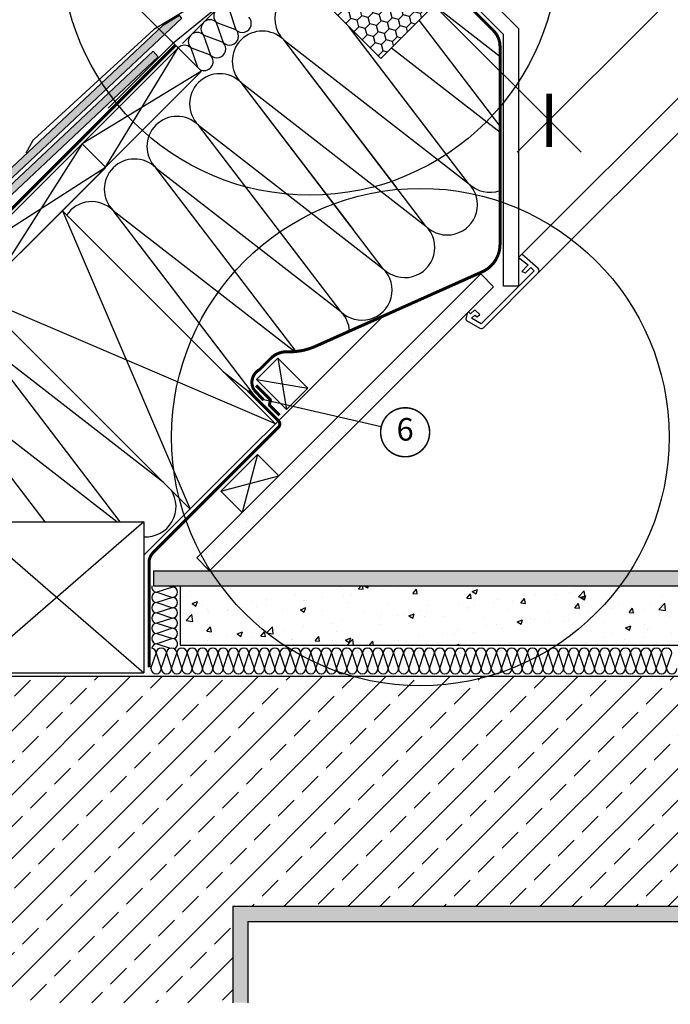
# Model space of a CAD drawing. Units: millimetres. Extents: x -119 to 6199, y -256 to 2631.
# Drawn here: x 646 to 1077, y -53 to 600 of the extents above; entities that cross this region are included whole.
import ezdxf
from ezdxf.enums import TextEntityAlignment as Align

# ---------------------------------------------------------------- set-up
doc = ezdxf.new("R2010")
doc.units = ezdxf.units.MM
doc.header["$LTSCALE"] = 20
doc.header["$MEASUREMENT"] = 0
doc.header["$PDMODE"] = 35
doc.header["$PDSIZE"] = -3
for name, pattern in [('AUSGEZOGEN', [0]), ('VERDECKT', [0.375, 0.25, -0.125]), ('VERDECKT2', [0.1875, 0.125, -0.0625])]:
    doc.linetypes.add(name, pattern=pattern)
doc.layers.get('0').update_dxf_attribs({"plot": 0})
for name, color, linetype in [('VELUX-1_10', 1, 'Continuous'), ('VELUX-1_5', 1, 'Continuous'), ('VELUX-BDX', 6, 'Continuous'), ('VELUX-BLAU', 5, 'Continuous'), ('VELUX-DACH', 7, 'Continuous'), ('VELUX-DACHEINDECKUNG', 8, 'AUSGEZOGEN'), ('VELUX-DACHSCHRAFFUR', 8, 'Continuous'), ('VELUX-EINDECKRAHMEN', 4, 'Continuous'), ('VELUX-F-1_10', 1, 'Continuous'), ('VELUX-F-1_5', 1, 'Continuous'), ('VELUX-INNENFUTTER', 109, 'Continuous')]:
    doc.layers.add(name, color=color, linetype=linetype)
doc.layers.get('0').off()
doc.styles.add('Verdana', font='verdana.ttf')
doc.dimstyles.new('Standard_Detail_M_10', dxfattribs={"dimtxt": 20, "dimasz": 25, "dimexe": 30, "dimexo": 0, "dimgap": 8, "dimtad": 1, "dimdec": 0, "dimdsep": 46, "dimtxsty": 'Verdana', "dimblk": 'ARCHTICK', "dimcen": 5, "dimdle": 30, "dimclrd": 256, "dimclre": 256, "dimclrt": 256, "dimadec": 0, "dimazin": 0, "dimtfac": 1, "dimtdec": 0, "dimtix": 1, "dimtmove": 1, "dimatfit": 3, "dimldrblk": 'ARCHTICK', "dimfxl": 1, "dimtolj": 1, "dimtzin": 0, "dimlwd": -1, "dimarcsym": 0})
doc.dimstyles.new('Standard_Detail_M_5', dxfattribs={"dimtxt": 10, "dimasz": 12.5, "dimexe": 20, "dimexo": 0, "dimgap": 4, "dimtad": 1, "dimdec": 0, "dimdsep": 46, "dimtxsty": 'Verdana', "dimblk": 'ARCHTICK', "dimcen": 5, "dimdle": 20, "dimclrd": 256, "dimclre": 256, "dimclrt": 256, "dimadec": 0, "dimazin": 0, "dimtfac": 1, "dimtdec": 0, "dimtmove": 1, "dimatfit": 2, "dimldrblk": 'ARCHTICK', "dimfxl": 1, "dimtolj": 1, "dimtzin": 0, "dimlwd": -1, "dimarcsym": 0})

# ---------------------------------------------------------------- blocks, each defined once
blk = doc.blocks.new('EDN_u_2')
at = {"layer": 'VELUX-EINDECKRAHMEN'}
for p, q in [((-35.51673823158103, 17.10471577346925), (-48.13859427576176, 29.72657181764771)), ((-46.93651274774493, 30.92865334566523), (-28.59044253773891, 12.58258313520992)), ((-28.8273459130437, 10.41101842475246), (-143.3642624489803, -58.5302394349078)), ((-143.3642624489803, -58.5302394349078), (-223.0132178034412, -131.4684491763287)), ((-223.5989675240482, -132.1562828083961), (-228.2379993336599, -140.494181669168))]:
    blk.add_line(p, q, dxfattribs=at)
for centre, radius, start, end in [((-47.53755351175346, 30.32761258165647), 0.8499999999999506, 45.00000000000921, 225.0000000000184), ((-29.57954016216445, 11.59178250450623), 1.400000000159669, 302.4987770500871, 45.04928285981158), ((-221.5891087819216, -133.2745260005054), 2.300000000000347, 128.2561204892008, 150.9093560542251)]:
    blk.add_arc(centre, radius, start, end, dxfattribs=at)
blk = doc.blocks.new('BDX_u_vertiefter_Einbau')
at = {"layer": 'VELUX-BDX'}
h = blk.add_hatch(dxfattribs=at)
h.set_pattern_fill('HONEY', color=256, scale=35, angle=45)
h.set_pattern_definition([(45, (663.6986479845825, -1031.794173282095), (1.961258845367618, 7.319517657705818), [4.375, -8.75]), (165, (663.6986479845825, -1031.794173282095), (-7.319517657705818, -1.961258845367615), [4.374999999999998, -8.749999999999996]), (105, (663.6986479845825, -1031.794173282095), (-5.358258812338201, 5.358258812338204), [-8.75, 4.375])])
h.paths.add_polyline_path([(-59.87304531500149, -10.83763280190874), (7.071067812717615, -77.78174592962887), (49.49747468391161, -35.35533905843658), (41.93143212521409, -27.7892964997402), (34.86036431335106, -34.86036431160574), (-13.46163360866137, 13.46163360866194), (-21.92030985853398, 6.363960756723827), (-25.92919072122118, 10.37284161941079)])
blk.add_lwpolyline([(-59.87304531500149, -10.83763280190874), (7.071067812717615, -77.78174592962887), (49.49747468391161, -35.35533905843658), (41.93143212521409, -27.7892964997402), (34.86036431335106, -34.86036431160574), (-13.46163360866137, 13.46163360866194), (-21.92030985853398, 6.363960756723827), (-25.92919072122118, 10.37284161941079)], close=True, dxfattribs=at)
blk = doc.blocks.new('BFX_Schalung_u_vertieft')
at = {"layer": 'VELUX-BDX'}
blk.add_line((-45.90274164043399, 30.23919593399705), (-28.09279702170056, 12.44719190721207), dxfattribs=at)
at = {"layer": 'VELUX-BDX', "linetype": 'AUSGEZOGEN'}
for p, q in [((-28.44205829611474, 9.33892763584754), (-60.73700737748118, -10.95799728106522)), ((-61.72525258697419, -11.66640672450103), (-130.9402183772672, -67.95565488939519)), ((-131.7205814027368, -68.66165630017485), (-173.6594136049503, -110.8236450570876))]:
    blk.add_line(p, q, dxfattribs=at)
at = {"layer": 'VELUX-BDX'}
blk.add_arc((-29.50629775180187, 11.0322658716882), 2, 302.1487884892516, 45.02887258008497, dxfattribs=at)
at = {"layer": 'VELUX-BDX', "linetype": 'AUSGEZOGEN'}
for centre, start, end in [((-55.41581009904644, -19.42468846026759), 122.1487884892516, 129.1198219071194), ((-124.6307758893395, -75.71393662516175), 129.1198219071194, 135.1520306056617)]:
    blk.add_arc(centre, 10, start, end, dxfattribs=at)
blk = doc.blocks.new('_ArchTick')
at = {"color": 0, "linetype": 'ByBlock', "const_width": 0.15}
blk.add_lwpolyline([(-0.5, -0.5), (0.5, 0.5)], dxfattribs=at)
blk = doc.blocks.new('*D26')
at = {"layer": 'Defpoints', "color": 0, "transparency": 16777216}
for p in [(779.1300462654135, 751.3336423678547), (865.6196876311384, 664.8440010255068), (766.624738278397, 565.8490516460083)]:
    blk.add_point(p, dxfattribs=at)
at = {"layer": 'VELUX-1_5', "transparency": 16777216}
blk.add_line((665.9929612908523, 638.1965573627142), (793.2721818872333, 765.4757779934969), dxfattribs=at)
at = {"layer": 'VELUX-1_5', "lineweight": -2, "transparency": 16777216}
for p, q in [((865.6196876311384, 664.8440010255068), (764.9879106397714, 765.4757779896744)), ((766.624738278397, 565.8490516460083), (665.99296128703, 666.480828610176))]:
    blk.add_line(p, q, dxfattribs=at)
at = {"layer": 'VELUX-1_5', "transparency": 16777216, "xscale": 12.5, "yscale": 12.5, "zscale": 12.5}
for p, rotation in [((779.1300462654135, 751.3336423678547), 45.00000000774313), ((680.1350969126721, 652.3386929883563), 225.0000000077432)]:
    blk.add_blockref('_ArchTick', p, dxfattribs=dict(at, rotation=rotation))
at = {"layer": 'VELUX-1_5', "transparency": 16777216, "insert": (723.1855053280045, 708.2832339374013), "char_height": 10, "attachment_point": 5, "rotation": 45.00000000774314, "style": 'Verdana'}
blk.add_mtext('\\A1;min. 14 cm', dxfattribs=at)
blk = doc.blocks.new('*D30')
at = {"layer": 'Defpoints', "color": 0, "transparency": 16777216}
for p in [(1203.768893069315, 977.49913121705), (878.3476099258717, 652.116078903576), (997.0789674001517, 533.3707711073376)]:
    blk.add_point(p, dxfattribs=at)
at = {"layer": 'VELUX-1_10', "lineweight": -2, "transparency": 16777216}
for p, q in [((1203.768893069315, 977.49913121705), (1343.712207794818, 837.5393738740457)), ((878.3476099258717, 652.116078903576), (1018.290924651375, 512.1563215605717))]:
    blk.add_line(p, q, dxfattribs=at)
at = {"layer": 'VELUX-1_10', "transparency": 16777216}
blk.add_line((1343.714700090361, 879.9657806720351), (975.8645178533857, 512.1588138561144), dxfattribs=at)
at = {"layer": 'VELUX-1_10', "transparency": 16777216, "xscale": 25, "yscale": 25, "zscale": 25}
for p, rotation in [((1322.500250543595, 858.7538234208117), 44.9966342184853), ((997.0789674001517, 533.3707711073376), 224.9966342184852)]:
    blk.add_blockref('_ArchTick', p, dxfattribs=dict(at, rotation=rotation))
at = {"layer": 'VELUX-1_10', "transparency": 16777216, "insert": (1121.658681565157, 715.0598033348776), "char_height": 20, "attachment_point": 5, "rotation": 44.996634218485276, "style": 'Verdana'}
blk.add_mtext('\\A1;GIU\\PLänge L', dxfattribs=at)
blk = doc.blocks.new('Schiefer_u_vertieft_lang')
at = {"layer": 'VELUX-DACHSCHRAFFUR'}
blk.add_hatch(color=256, dxfattribs=at).paths.add_polyline_path([(15.66227095304293, 25.70839036162079), (14.08796141265532, 27.26150436796956), (2.762107701914488, 20.44162383618277), (-256.6018362456211, -223.4379055473241), (-253.1767089767809, -227.0805012141859)])
h = blk.add_hatch(color=256, dxfattribs=at)
h.paths.add_polyline_path([(0, 0), (-3.425127268840583, 3.642595666862235), (-284.6384647304577, -260.781885826898), (-284.6384647304577, -267.6451235525203)])
h.paths.add_polyline_path([(-284.6384647304577, -267.6451235525203), (-284.6384647304577, -260.781885826898), (-440.5366072923165, -407.3726765940196), (-437.1114800234764, -411.0152722608814)])
for points in [[(-253.1767089767809, -227.0805012141859), (15.66227095304293, 25.70839036162079), (14.08796141265543, 27.26150436796956), (2.762107701914601, 20.44162383618277), (-256.6018362456216, -223.4379055473246)], [(0, 0), (-437.1114800234764, -411.0152722608814), (-440.5366072923171, -407.37267659402), (-3.425127268840697, 3.642595666862235)]]:
    blk.add_lwpolyline(points, close=True, dxfattribs=at)
blk = doc.blocks.new('*D67')
at = {"layer": 'Defpoints', "color": 0, "transparency": 16777216}
for p in [(779.1300462654144, 751.3336423678558), (865.6196876311387, 664.8440010255079), (766.6247382783968, 565.8490516460093)]:
    blk.add_point(p, dxfattribs=at)
at = {"layer": 'VELUX-F-1_5', "transparency": 16777216}
blk.add_line((665.9929612908527, 638.1965573627152), (793.2721818872342, 765.4757779934978), dxfattribs=at)
at = {"layer": 'VELUX-F-1_5', "lineweight": -2, "transparency": 16777216}
for p, q in [((865.6196876311387, 664.8440010255079), (764.9879106397723, 765.4757779896755)), ((766.6247382783968, 565.8490516460093), (665.9929612870303, 666.480828610177))]:
    blk.add_line(p, q, dxfattribs=at)
at = {"layer": 'VELUX-F-1_5', "transparency": 16777216, "xscale": 12.5, "yscale": 12.5, "zscale": 12.5}
for p, rotation in [((779.1300462654144, 751.3336423678558), 45.00000000774298), ((680.1350969126725, 652.3386929883573), 225.000000007743)]:
    blk.add_blockref('_ArchTick', p, dxfattribs=dict(at, rotation=rotation))
at = {"layer": 'VELUX-F-1_5', "transparency": 16777216, "insert": (723.1855053280052, 708.2832339374022), "char_height": 10, "attachment_point": 5, "rotation": 45.000000007742976, "style": 'Verdana'}
blk.add_mtext('\\A1;min. 14 cm', dxfattribs=at)
blk = doc.blocks.new('*D83')
at = {"layer": 'Defpoints', "color": 0, "transparency": 16777216}
for p in [(1203.768893069315, 977.4991312170511), (878.3476099258713, 652.1160789035769), (997.0789674001521, 533.3707711073375)]:
    blk.add_point(p, dxfattribs=at)
at = {"layer": 'VELUX-F-1_10', "lineweight": -2, "transparency": 16777216}
for p, q in [((1203.768893069315, 977.4991312170511), (1343.712207794819, 837.5393738740457)), ((878.3476099258713, 652.1160789035769), (1018.290924651375, 512.1563215605715))]:
    blk.add_line(p, q, dxfattribs=at)
at = {"layer": 'VELUX-F-1_10', "transparency": 16777216}
blk.add_line((1343.714700090362, 879.9657806720348), (975.8645178533861, 512.1588138561144), dxfattribs=at)
at = {"layer": 'VELUX-F-1_10', "transparency": 16777216, "xscale": 25, "yscale": 25, "zscale": 25}
for p, rotation in [((1322.500250543596, 858.7538234208117), 44.99663421848523), ((997.0789674001521, 533.3707711073375), 224.9966342184852)]:
    blk.add_blockref('_ArchTick', p, dxfattribs=dict(at, rotation=rotation))
at = {"layer": 'VELUX-F-1_10', "transparency": 16777216, "insert": (1121.706167477963, 715.0123118427198), "char_height": 20, "attachment_point": 5, "rotation": 44.99663421848525, "style": 'Verdana'}
blk.add_mtext('\\A1;GIU\\PLongueur L', dxfattribs=at)

msp = doc.modelspace()

# ---------------------------------------------------------------- hatches: boundary and pattern name
at = {"layer": 'VELUX-DACHSCHRAFFUR'}
h = msp.add_hatch(dxfattribs=at)
h.set_pattern_fill('AR-SAND', color=256, scale=5)
h.set_pattern_definition([(37.50000000000001, (-301.4947766236373, -262.4441961126693), (-0.3149667905480408, 9.634118845065792), [0, -7.6, 0, -8.5, 0, -8.125]), (7.499999999999999, (-301.4947766236373, -262.4441961126693), (8.848883526338636, 14.1107303261487), [0, -4.1, 0, -6.850000000000001, 0, -2.625]), (327.5, (-307.6447766236374, -262.4441961126693), (15.57070930875748, 0.02829526768482249), [0, -2.5, 0, -9, 0, -11.75]), (317.5, (-307.6447766236374, -262.4441961126693), (15.03063302286147, 4.388377824671245), [0, -1.25, 0, -5.899999999999999, 0, -6.75])])
h.paths.add_polyline_path([(1152.793651123708, 11.95046895140675), (787.2870415115531, 11.95046895140675), (787.2870415115531, -52.07624665648083), (797.2870415115531, -52.07624665648083), (797.2870415115531, 1.950468951406748), (1152.793651123709, 1.950468951406748)])
h.paths.add_polyline_path([(1804.991517295101, 1227.273699312088), (2217.476406482476, 1227.273699312088), (2217.476406482476, 1474.985250688851), (1804.991517295101, 1474.985250688851)], flags=9)
h = msp.add_hatch(dxfattribs=at)
h.set_pattern_fill('DOTS', color=256, scale=70, angle=90)
h.set_pattern_definition([(90, (-971.1309044050299, -2191.352824092938), (-4.375, 2.1875), [0, -4.375])])
edge = h.paths.add_edge_path()
edge.add_line((869.560286028484, 349.1723341988625), (859.0881448666058, 338.700193036984))
edge.add_arc((916.6443443090371, 407.8903939742758), 89.99999999999851, 230.2444609035611, 237.987512185662)
edge.add_line((868.9349765081948, 331.576461930096), (878.0455674027229, 340.6870528246243))
edge.add_line((878.0455674027229, 340.6870528246243), (869.560286028484, 349.1723341988625))
h.paths.add_polyline_path([(950.1704590837503, 412.8119445056516), (941.6851777095121, 421.2972258798902), (869.5602860284843, 349.1723341988625), (878.0455674027227, 340.6870528246243)])
h.paths.add_polyline_path([(960.2668756206808, 422.9083610425826), (951.7815942464431, 431.3936424168216), (941.6851777095121, 421.2972258798902), (950.1704590837503, 412.8119445056516)])
edge = h.paths.add_edge_path()
edge.add_line((763.4009966912973, 243.0130448616757), (771.8862780655357, 234.5277634874363))
edge.add_line((771.8862780655357, 234.5277634874363), (868.9349765081948, 331.576461930096))
edge.add_arc((916.6443443090375, 407.8903939742762), 89.9999999999991, 230.2444609035611, 237.987512185662, ccw=False)
edge.add_line((859.0881448666058, 338.700193036984), (763.4009966912973, 243.0130448616757))
h = msp.add_hatch(dxfattribs=at)
h.set_pattern_fill('AR-SAND', color=256, scale=3)
h.set_pattern_definition([(37.50000000000001, (-301.4947766236373, -262.4441961126693), (-0.1889800743288245, 5.780471307039476), [0, -4.56, 0, -5.1, 0, -4.875]), (7.499999999999999, (-301.4947766236373, -262.4441961126693), (5.309330115803181, 8.466438195689221), [0, -2.46, 0, -4.11, 0, -1.575]), (327.5, (-305.1847766236374, -262.4441961126693), (9.342425585254485, 0.01697716061089349), [0, -1.5, 0, -5.4, 0, -7.050000000000001]), (317.5, (-305.1847766236374, -262.4441961126693), (9.01837981371688, 2.633026694802747), [0, -0.75, 0, -3.54, 0, -4.050000000000001])])
h.paths.add_polyline_path([(1152.793651123707, 234.5277634874358), (734.7867535799892, 234.5277634874363), (734.7867535799892, 224.5277634874363), (1152.793651123707, 224.5277634874358)])
h = msp.add_hatch(dxfattribs=at)
h.set_pattern_fill('AR-CONC', color=256, scale=5, style=0)
h.set_pattern_definition([(49.99999999999999, (-731.5306993523399, -81.30171577325493), (35.86300913003767, -3.137606749129755), [3.75, -41.25]), (355, (-731.5306993523399, -81.30171577325493), (-6.937566680650001, 37.60960668500059), [3, -33]), (100.4514, (-728.542115352341, -81.56318277325519), (28.92546908570108, 34.47197710304768), [3.187009499999993, -35.05710559999989]), (46.18420000000002, (-731.5306993523399, -71.30171577325493), (53.36205243128222, -8.275950716450907), [5.624999999999988, -61.87499999999991]), (96.63559999999998, (-727.0838621023403, -71.9913811232552), (46.73313527743517, 48.70589354502209), [4.780514399999984, -52.58564999999988]), (351.1842, (-731.5306993523399, -71.30171577325493), (46.73309725668136, 48.70593004626623), [4.5, -49.5]), (21, (-726.5306993523399, -73.80171577325493), (29.84535260592308, -20.13094453326694), [3.75, -41.25]), (326.0000000000001, (-726.5306993523399, -73.80171577325493), (12.16576659607909, 36.25750225234265), [3, -33]), (71.4514, (-724.04358770234, -75.47929607325497), (42.0111314290745, 16.12652483549762), [3.1870095, -35.0571056]), (37.50000000000001, (-731.5306993523399, -81.30171577325493), (0.6079927658645334, 16.64469269156557), [0, -32.59999999999999, 0, -33.5, 0, -33.125]), (7.499999999999999, (-731.5306993523399, -81.30171577325493), (13.15347687210743, 19.72058559411801), [0, -19.1, 0, -31.85, 0, -12.625]), (327.5, (-742.6806993523395, -81.30171577325493), (26.69112180862045, -1.12774358671899), [0, -12.5, 0, -39, 0, -51.75]), (317.5, (-747.6806993523395, -81.30171577325493), (29.15930846711931, 5.005249116615884), [0, -16.25, 0, -25.9, 0, -36.75])])
h.paths.add_polyline_path([(752.4211686222961, 224.5277634874364), (752.4211686222957, 185.1366541965661), (1152.793651123708, 185.1366541965652), (1152.793651123707, 224.5277634874358)])
h = msp.add_hatch(dxfattribs=at)
h.set_pattern_fill('ANSI33', color=256, scale=120)
h.set_pattern_definition([(45, (-301.4947766236373, -262.4441961126693), (-21.21320343559642, 21.21320343559643), []), (45, (-280.2815732236372, -262.4441961126693), (-21.21320343559642, 21.21320343559643), [15, -7.5])])
h.paths.add_polyline_path([(1152.793651123707, 164.5277634874381), (612.7936511237049, 164.5277634874354), (612.7936511237053, -52.07624665648083), (787.2870415115531, -52.07624665648083), (787.2870415115531, 11.95046895140675), (1152.793651123708, 11.95046895140675)])

# ---------------------------------------------------------------- linework, layer by layer
at = {"layer": 'VELUX-1_10', "color": 7}
for centre in [(838.3950501989232, 648.6618422561058), (911.7339034268, 323.1916897642358)]:
    msp.add_circle(centre, 165, dxfattribs=at)
at = {"layer": 'VELUX-1_5'}
msp.add_line((885.7835859644283, 330.0107357367068), (807.9111181342923, 347.812394602657), dxfattribs=at)
at = {"layer": 'VELUX-1_5', "const_width": 1}
msp.add_lwpolyline([(887.7620149632626, 334.8677177635144, -680.2406413038243), (887.7124001448319, 334.7860539555817, 1.773395182032496)], format="xyb", dxfattribs=at)
at = {"layer": 'VELUX-BLAU', "linetype": 'VERDECKT', "ltscale": 10}
msp.add_line((117.5867416980935, -52.07624665648084), (842.354661634236, 672.6916732796592), dxfattribs=at)
at = {"layer": 'VELUX-DACH'}
for p, q in [((751.0683891572118, 581.405400767195), (117.5867419796583, -52.07624665648083)), ((751.0683891846869, 581.4054007397201), (766.6247382783971, 565.8490516460085)), ((766.6247382783971, 565.8490516460085), (148.6994401429227, -52.07624665648084)), ((687.428778936592, 517.7657905493227), (702.9851280303013, 502.2094414556125)), ((702.8772789294836, 501.79065812365), (646.3087364345603, 445.2221156287276)), ((674.3361884102757, 473.2495674926548), (815.6020775554277, 331.9836783474992)), ((951.7815942464435, 431.3936424168216), (763.4009966912973, 243.0130448616757)), ((951.7815942464435, 431.3936424168216), (960.2668756206808, 422.9083610425826)), ((960.2668756206808, 422.9083610425826), (771.8862780655357, 234.5277634874363)), ((617.7676459153596, 416.6810249977269), (759.0335350605043, 275.4151358525785)), ((887.127898519784, 403.5094993118512), (728.3867192361816, 244.7683200282571)), ((817.1620656624738, 375.5140900102604), (803.0199300387441, 361.3719543865298)), ((837.1119781260724, 355.5641775466636), (817.1620656624738, 375.5140900102604)), ((822.9698425023408, 341.4220419229321), (803.0199300387441, 361.3719543865298)), ((837.1119781260724, 355.5641775466636), (822.9698425023408, 341.4220419229321)), ((803.6553617473965, 311.5516811652403), (779.4655322427661, 287.3618516606064)), ((803.6553617473965, 311.5516811652403), (817.7974973711298, 297.4095455415088)), ((779.4655322427661, 287.3618516606064), (793.6076678664958, 273.2197160368767)), ((612.7936511237067, 266.9012019553418), (728.3867192361813, 266.9012019553418)), ((728.3867192361813, 266.9012019553418), (728.3867192361831, 166.9012019553427)), ((763.4009966912981, 243.0130448616749), (771.8862780655354, 234.5277634874358)), ((734.7867535799896, 234.5277634874363), (1152.793651123707, 234.5277634874358)), ((734.7867535799896, 224.5277634874363), (1152.793651123707, 224.5277634874358)), ((752.4211686222957, 224.6862524995138), (752.4211686222957, 185.1366541965661)), ((752.4211686222957, 185.1366541965661), (1152.793651123708, 185.1366541965652)), ((612.7936511237067, 166.9012019553418), (728.3866394132988, 166.9012019553429)), ((612.7936511237067, 164.5277634874354), (1152.793651123707, 164.5277634874381)), ((787.2870415115531, 11.95046895140675), (1152.793651123708, 11.95046895140675)), ((787.2870415115531, 11.95046895140629), (787.2870415115531, -52.07624665648083)), ((797.2870415115531, 1.950468951406748), (1152.793651123709, 1.950468951406748)), ((797.2870415115531, 1.950468951406748), (797.2870415115531, -52.07624665648083))]:
    msp.add_line(p, q, dxfattribs=at)
at = {"layer": 'VELUX-DACH', "linetype": 'AUSGEZOGEN'}
msp.add_line((734.7867535799892, 234.5277634874363), (734.7867535799892, 224.5277634874363), dxfattribs=at)
at = {"layer": 'VELUX-DACH', "color": 3, "linetype": 'VERDECKT2'}
msp.add_lwpolyline([(924.1572302567838, 646.8898866169391, 2, 2, 0), (916.6295957084376, 639.3622520685919, 2, 2, 0), (922.8133590991729, 630.5309227079476, 2, 2, 0.04366096072736048), (924.4940388002606, 628.5279667808638, 2, 2, 0), (960.1704805433246, 592.851530113823, 2, 2, -0.1989126414944053), (964.5638795800687, 582.2449128876576, 2, 2, 0), (964.5637505676534, 451.0797622815842, 2, 2, -0.295848511548308), (952.722983208852, 432.8198004991572, 2, 2, 0), (841.7952553454232, 383.2532037166018, 2, 2, -0.1125888276925427), (823.7733114418457, 379.8094560791785, 2, 2, 0.2100076302061945), (812.5279052822187, 375.4296663834236, 2, 2, 0), (804.9710926170281, 367.8728537768282, 2, 2, 0.4248187850335152), (801.3592018888802, 354.5862463277033, 2, 2, 0), (807.7896404670199, 347.6833754779843, 0, 0, 0)], format="xyseb", dxfattribs=at)
at = {"layer": 'VELUX-DACH', "color": 3, "linetype": 'VERDECKT2', "const_width": 2}
msp.add_lwpolyline([(114.0765941948155, -52.07624665648083), (749.3133153878479, 583.1604745365596)], dxfattribs=at)
for points in [[(731.7867535799892, 170.5277634874363), (731.7867535799892, 239.783578061208, -0.1989123673796559), (734.7156857681236, 246.8546458730734), (817.6075686904379, 329.7465287953917, 0.4142135623730948), (817.6075686904384, 333.9891694825099), (797.7254608819932, 353.8712772909556)], [(818.3817986738551, 337.6892385728941), (811.9310075401778, 344.1400297065728, -0.2656448724004416), (811.6699972002463, 345.0976344713798), (812.2557292640869, 347.3613542474694, 0.2656448715510141), (811.9947189263995, 348.3189590100317), (802.7975353671583, 357.5161426276534)]]:
    msp.add_lwpolyline(points, format="xyb", dxfattribs=at)
at = {"layer": 'VELUX-DACHSCHRAFFUR'}
for p, q in [((920.8001989085069, 609.7158543166713), (964.5638731805202, 575.7385800206391)), ((784.848913730555, 606.7408530331593), (789.4178233786284, 593.4208009713677)), ((789.4178233786284, 593.4208009713677), (776.4038414649987, 598.2957807676028)), ((776.4038414649987, 598.2957807676028), (780.9727511130724, 584.9757287058117)), ((943.7333655775215, 491.423715158526), (864.0735856627988, 595.6794248769286)), ((923.8932614832361, 517.3896936667618), (864.0735856627904, 595.6794248769372)), ((964.5638276646796, 529.4632501657563), (910.8483638995641, 599.7640193077293)), ((780.9727511130724, 584.9757287058117), (767.9587691994436, 589.8507085020444)), ((767.9587691994425, 589.8507085020467), (772.5276788475161, 576.5306564402551)), ((702.9851280303013, 502.2094414556125), (751.0683891572118, 581.405400767195)), ((772.5276788475161, 576.5306564402551), (759.5136969338861, 581.4056362364906)), ((759.5136969338873, 581.4056362364897), (763.9230554148154, 568.5507345095905)), ((915.4490943300548, 463.1394439110684), (821.0738413673465, 586.6542086771017)), ((895.6089902357693, 489.1054224193042), (821.0738413673411, 586.6542086771062)), ((821.0738413673502, 586.6542086770962), (943.7333655775215, 491.423715158526)), ((892.5159276610453, 581.431583069211), (964.5638237615417, 525.4949833896892)), ((766.6247382783971, 565.8490516460085), (687.428778936592, 517.7657905493227)), ((887.1648230826007, 434.8551726635999), (792.7895701198926, 558.3699374296332)), ((867.3247189883153, 460.8211511718357), (792.7895701198871, 558.3699374296377)), ((792.7895701198835, 558.3699374296386), (915.4490943300548, 463.1394439110684)), ((764.5052988724295, 530.0856661821701), (887.1648230826007, 434.8551726635999)), ((858.8805518351339, 406.5709014161424), (764.5052988724258, 530.0856661821757)), ((839.0404477408485, 432.5368799243782), (764.5052988724203, 530.0856661821803)), ((687.428778936592, 517.7657905493227), (632.2744499116455, 431.4987633369594)), ((616.7181008179372, 447.0551124306678), (702.9851280303013, 502.2094414556125)), ((736.2210276249627, 501.8013949347127), (858.8805518351339, 406.5709014161424)), ((829.299135609993, 379.9842844981317), (736.2210276249588, 501.8013949347176)), ((810.7561764933815, 404.2526086769201), (736.2210276249533, 501.8013949347221)), ((674.3361884102757, 473.2495674926548), (759.0335350605043, 275.4151358525785)), ((707.9367563774957, 473.5171236872545), (828.5013242035681, 379.9131139793974)), ((802.3120093401999, 350.0023589212261), (707.9367563774917, 473.5171236872594)), ((782.4719052459145, 375.9683374294619), (707.9367563774863, 473.517123687264)), ((815.6020775554277, 331.9836783474992), (617.7676459153596, 416.6810249977269)), ((621.1568156084521, 386.4262487339254), (712.4836018957116, 266.9012019553418)), ((741.2967708489919, 293.1519000640919), (621.1568156084394, 386.426248733939)), ((817.1620656624738, 375.5140900102604), (822.9698425023408, 341.4220419229321)), ((781.166189475506, 366.4195664274213), (799.1028487176017, 352.4938894553471)), ((803.0199300387441, 361.3719543865289), (837.1119781260724, 355.5641775466636)), ((592.8725443610055, 358.1419774864496), (662.5878637203813, 266.9012019553418)), ((710.3932008409643, 266.9012019553418), (592.8725443609927, 358.1419774864632)), ((803.6553617473965, 311.5516811652403), (793.6076678664958, 273.2197160368767)), ((779.4655322427661, 287.3618516606064), (817.7974973711298, 297.4095455415088)), ((612.7936511237067, 266.9012019553418), (728.3866394132988, 166.9012019553429)), ((728.3867192361813, 266.9012019553418), (612.7936511237076, 166.9012019553418)), ((747.2881429001559, 223.6984563415915), (737.0281429001557, 220.2784563415915)), ((744.8002214626217, 224.5277634874363), (747.2881429001559, 223.6984563415915)), ((737.0281429001557, 220.2784563415915), (747.2881429001559, 216.8584563415914)), ((747.2881429001559, 216.8584563415914), (737.0281429001557, 213.4384563415913)), ((737.0281429001557, 213.4384563415913), (747.2881429001559, 210.0184563415912)), ((747.2881429001559, 210.0184563415912), (737.0281429001557, 206.5984563415912)), ((747.2881429001559, 210.0184563415912), (737.0281429001557, 206.5984563415912)), ((737.0281429001557, 206.5984563415912), (747.2881429001559, 203.1784563415911)), ((747.2881429001559, 203.1784563415911), (737.0281429001557, 199.7584563415919)), ((737.0281429001557, 199.7584563415919), (747.2881429001559, 196.338456341591)), ((747.2881429001559, 196.338456341591), (737.0281429001557, 192.9184563415909)), ((737.0281429001557, 192.9184563415909), (747.2881429001559, 189.4984563415917)), ((747.2881429001559, 189.4984563415917), (737.0281429001557, 186.0784563415916)), ((737.0281429001557, 186.0784563415916), (745.8485807800835, 183.1383103816157)), ((733.0653507421512, 169.5779765143932), (736.4853507421512, 179.8379765143934)), ((736.4853507421512, 179.8379765143962), (739.9053507421504, 169.5779765143959)), ((739.9053507421513, 169.5779765143932), (743.3253507421514, 179.8379765143934)), ((743.3253507421514, 179.8379765143934), (746.7453507421505, 169.5779765143932)), ((743.3253507421514, 179.8379765143934), (746.7453507421505, 169.5779765143932)), ((746.7453507421505, 169.5779765143932), (750.1653507421506, 179.8379765143934)), ((750.1653507421506, 179.8379765143934), (753.5853507421498, 169.5779765143932)), ((753.5853507421498, 169.5779765143928), (757.0053507421499, 179.837976514393)), ((757.0053507421499, 179.8379765143916), (760.4253507421499, 169.5779765143914)), ((760.4253507421499, 169.5779765143914), (763.84535074215, 179.8379765143916)), ((763.84535074215, 179.8379765143916), (767.2653507421501, 169.5779765143914)), ((763.84535074215, 179.8379765143916), (767.2653507421501, 169.5779765143914)), ((767.2653507421501, 169.5779765143914), (770.6853507421501, 179.8379765143916)), ((770.6853507421501, 179.8379765143943), (774.1053507421493, 169.5779765143941)), ((774.1053507421502, 169.5779765143914), (777.5253507421503, 179.8379765143916)), ((777.5253507421503, 179.8379765143916), (780.9453507421495, 169.5779765143914)), ((777.5253507421503, 179.8379765143916), (780.9453507421495, 169.5779765143914)), ((780.9453507421495, 169.5779765143914), (784.3653507421495, 179.8379765143916)), ((784.3653507421495, 179.8379765143916), (787.7853507421487, 169.5779765143914)), ((787.7853507421487, 169.5779765143896), (791.2053507421488, 179.8379765143898)), ((791.2053507421488, 179.8379765143898), (794.6253507421488, 169.5779765143896)), ((794.6253507421488, 169.5779765143896), (798.0453507421489, 179.8379765143898)), ((798.0453507421489, 179.8379765143898), (801.465350742149, 169.5779765143896)), ((798.0453507421489, 179.8379765143898), (801.465350742149, 169.5779765143896)), ((801.465350742149, 169.5779765143896), (804.8853507421491, 179.8379765143898)), ((804.8853507421491, 179.8379765143925), (808.3053507421482, 169.5779765143923)), ((808.3053507421491, 169.5779765143896), (811.7253507421492, 179.8379765143898)), ((811.7253507421492, 179.8379765143898), (815.1453507421484, 169.5779765143896)), ((811.7253507421492, 179.8379765143898), (815.1453507421484, 169.5779765143896)), ((815.1453507421484, 169.5779765143896), (818.5653507421484, 179.8379765143898)), ((818.5653507421484, 179.8379765143898), (821.9853507421476, 169.5779765143896)), ((821.9853507421476, 169.5779765143896), (825.4053507421477, 179.8379765143898)), ((825.4053507421477, 179.8379765143884), (828.8253507421477, 169.5779765143882)), ((828.8253507421477, 169.5779765143882), (832.2453507421478, 179.8379765143884)), ((832.2453507421478, 179.8379765143884), (835.6653507421479, 169.5779765143882)), ((832.2453507421478, 179.8379765143884), (835.6653507421479, 169.5779765143882)), ((835.6653507421479, 169.5779765143882), (839.085350742148, 179.8379765143884)), ((839.085350742148, 179.8379765143912), (842.5053507421471, 169.5779765143909)), ((842.505350742148, 169.5779765143882), (845.9253507421481, 179.8379765143884)), ((845.9253507421481, 179.8379765143884), (849.3453507421473, 169.5779765143882)), ((845.9253507421481, 179.8379765143884), (849.3453507421473, 169.5779765143882)), ((849.3453507421473, 169.5779765143882), (852.7653507421473, 179.8379765143884)), ((852.7653507421473, 179.8379765143884), (856.1853507421465, 169.5779765143882)), ((856.1853507421465, 169.5779765143887), (859.6053507421466, 179.8379765143889)), ((859.6053507421466, 179.8379765143916), (863.0253507421467, 169.5779765143914)), ((863.0253507421467, 169.5779765143887), (866.4453507421467, 179.8379765143889)), ((866.4453507421467, 179.8379765143889), (869.8653507421468, 169.5779765143887)), ((869.8653507421468, 169.5779765143887), (873.2853507421469, 179.8379765143889)), ((873.2853507421469, 179.8379765143889), (876.705350742146, 169.5779765143887)), ((876.7053507421451, 169.5779765143882), (880.1253507421452, 179.8379765143884)), ((880.1253507421452, 179.8379765143871), (883.5453507421453, 169.5779765143868)), ((883.5453507421453, 169.5779765143868), (886.9653507421453, 179.8379765143871)), ((886.9653507421453, 179.8379765143871), (890.3853507421454, 169.5779765143868)), ((886.9653507421453, 179.8379765143871), (890.3853507421454, 169.5779765143868)), ((890.3853507421454, 169.5779765143868), (893.8053507421455, 179.8379765143871)), ((893.8053507421455, 179.8379765143898), (897.2253507421456, 169.5779765143896)), ((897.2253507421456, 169.5779765143868), (900.6453507421456, 179.8379765143871)), ((900.6453507421456, 179.8379765143871), (904.0653507421457, 169.5779765143868)), ((900.6453507421456, 179.8379765143871), (904.0653507421457, 169.5779765143868)), ((904.0653507421457, 169.5779765143868), (907.4853507421458, 179.8379765143871)), ((907.4853507421458, 179.8379765143871), (910.905350742145, 169.5779765143868)), ((910.905350742145, 169.577976514385), (914.325350742145, 179.8379765143852)), ((914.325350742145, 179.8379765143852), (917.7453507421442, 169.577976514385)), ((917.7453507421442, 169.577976514385), (921.1653507421443, 179.8379765143852)), ((921.1653507421443, 179.8379765143852), (924.5853507421443, 169.577976514385)), ((921.1653507421443, 179.8379765143852), (924.5853507421443, 169.577976514385)), ((924.5853507421443, 169.577976514385), (928.0053507421444, 179.8379765143852)), ((928.0053507421444, 179.837976514388), (931.4253507421445, 169.5779765143878)), ((931.4253507421445, 169.577976514385), (934.8453507421445, 179.8379765143852)), ((934.8453507421445, 179.8379765143852), (938.2653507421446, 169.577976514385)), ((934.8453507421445, 179.8379765143852), (938.2653507421446, 169.577976514385)), ((938.2653507421446, 169.577976514385), (941.6853507421447, 179.8379765143852)), ((941.6853507421447, 179.8379765143852), (945.1053507421439, 169.577976514385)), ((945.105350742143, 169.577976514385), (948.525350742143, 179.8379765143852)), ((948.525350742143, 179.8379765143839), (951.9453507421431, 169.5779765143837)), ((951.9453507421431, 169.5779765143837), (955.3653507421432, 179.8379765143839)), ((955.3653507421432, 179.8379765143839), (958.7853507421432, 169.5779765143837)), ((955.3653507421432, 179.8379765143839), (958.7853507421432, 169.5779765143837)), ((958.7853507421432, 169.5779765143837), (962.2053507421433, 179.8379765143839)), ((962.2053507421433, 179.8379765143866), (965.6253507421434, 169.5779765143864)), ((965.6253507421434, 169.5779765143837), (969.0453507421435, 179.8379765143839)), ((969.0453507421435, 179.8379765143839), (972.4653507421435, 169.5779765143837)), ((969.0453507421435, 179.8379765143839), (972.4653507421435, 169.5779765143837)), ((972.4653507421435, 169.5779765143837), (975.8853507421436, 179.8379765143839)), ((975.8853507421436, 179.8379765143839), (979.3053507421428, 169.5779765143837)), ((979.3053507421428, 169.5779765143841), (982.7253507421428, 179.8379765143843)), ((982.7253507421419, 179.8379765143871), (986.145350742142, 169.5779765143868)), ((986.1453507421429, 169.5779765143841), (989.5653507421421, 179.8379765143843)), ((989.5653507421421, 179.8379765143843), (992.9853507421421, 169.5779765143841)), ((992.9853507421421, 169.5779765143841), (996.4053507421422, 179.8379765143843)), ((996.4053507421422, 179.8379765143843), (999.8253507421423, 169.5779765143841)), ((999.8253507421414, 169.5779765143837), (1003.245350742141, 179.8379765143839)), ((1003.245350742141, 179.8379765143825), (1006.665350742142, 169.5779765143823)), ((1006.665350742142, 169.5779765143823), (1010.085350742142, 179.8379765143825)), ((1010.085350742142, 179.8379765143825), (1013.505350742142, 169.5779765143823)), ((1010.085350742142, 179.8379765143825), (1013.505350742142, 169.5779765143823)), ((1013.505350742142, 169.5779765143823), (1016.925350742142, 179.8379765143825)), ((1016.925350742141, 179.8379765143852), (1020.345350742141, 169.577976514385)), ((1020.345350742142, 169.5779765143823), (1023.765350742141, 179.8379765143825)), ((1023.765350742141, 179.8379765143825), (1027.185350742141, 169.5779765143823)), ((1023.765350742141, 179.8379765143825), (1027.185350742141, 169.5779765143823)), ((1027.185350742141, 169.5779765143823), (1030.605350742141, 179.8379765143825)), ((1030.605350742141, 179.8379765143825), (1034.025350742141, 169.5779765143823)), ((1034.025350742141, 169.5779765143805), (1037.445350742141, 179.8379765143807)), ((1037.445350742141, 179.8379765143807), (1040.86535074214, 169.5779765143805)), ((1040.86535074214, 169.5779765143805), (1044.285350742141, 179.8379765143807)), ((1044.285350742141, 179.8379765143807), (1047.705350742141, 169.5779765143805)), ((1044.285350742141, 179.8379765143807), (1047.705350742141, 169.5779765143805)), ((1047.705350742141, 169.5779765143805), (1051.125350742141, 179.8379765143807)), ((1051.12535074214, 179.8379765143834), (1054.54535074214, 169.5779765143832)), ((1054.545350742141, 169.5779765143805), (1057.96535074214, 179.8379765143807)), ((1057.96535074214, 179.8379765143807), (1061.38535074214, 169.5779765143805)), ((1057.96535074214, 179.8379765143807), (1061.38535074214, 169.5779765143805)), ((1061.38535074214, 169.5779765143805), (1064.80535074214, 179.8379765143807)), ((1064.80535074214, 179.8379765143807), (1068.22535074214, 169.5779765143805)), ((1068.225350742139, 169.5779765143805), (1071.645350742139, 179.8379765143807)), ((1071.645350742139, 179.8379765143793), (1075.065350742139, 169.5779765143791)), ((1075.065350742139, 169.5779765143791), (1078.485350742139, 179.8379765143793))]:
    msp.add_line(p, q, dxfattribs=at)
for centre, radius, start, end in [((835.2159769910835, 600.7963443008259), 19.99999999999984, 77.92738879278254, 224.9999999999919), ((780.626377597777, 602.518316900381), 5.971567866585159, 45.00000000000864, 225.0000000000086), ((793.6403595114066, 597.6433371041455), 5.971567866585159, 225.0000000000086, 45.00000000000864), ((772.1813053322205, 594.073244634825), 5.971567866585159, 45.00000000000864, 225.0000000000086), ((763.7362330666646, 585.6281723692689), 5.971567866585159, 45.00000000000864, 225.0000000000086), ((785.1952872458504, 589.1982648385895), 5.971567866585159, 225.0000000000086, 45.00000000000864), ((806.9317057436223, 572.5120730533647), 20.00000000000016, 44.99999999999194, 224.9999999999919), ((755.2911608011051, 577.1831001037156), 5.971567866585159, 45.00000000000864, 134.9983794908902), ((776.7502149802941, 580.7531925730334), 5.971567866585159, 225.0000000000086, 45.00000000000864), ((768.3051427147386, 572.3081203074764), 5.971567866585159, 240.460745975373, 45.00000000000864), ((778.6474344961629, 544.2278018058998), 20.00000000000016, 44.99999999999194, 224.9999999999919), ((750.3631632487017, 515.9435305584377), 19.99999999999984, 44.99999999999194, 224.9999999999919), ((722.0788920012407, 487.6592593109758), 19.99999999999984, 44.99999999999194, 224.9999999999919), ((929.5912299537781, 477.2815795347999), 20.00000000000016, 224.9999999999919, 44.99999999999194), ((957.8755012011839, 505.565850782318), 20.00000000000016, 224.9999999999919, 289.536920968365), ((693.7946207537797, 459.3749880635138), 19.99999999999984, 44.99999999999194, 146.3860703688893), ((901.3069587063243, 448.997308287331), 20.00000000000016, 224.9999999999919, 44.99999999999194), ((873.0226874588705, 420.7130370398621), 20.00000000000016, 224.9999999999919, 44.99999999999194), ((844.7384162113519, 392.4287657924577), 20.00000000000016, 3.048544490714884, 44.99999999999194), ((729.6742041948945, 277.0536195916209), 20.00000000000016, 266.309075058635, 33.54470099879637), ((737.0281429001557, 223.6984563415915), 3.42, 165.966600536204, 270), ((747.2881429001559, 227.1184563415916), 3.42, 270, 310.7546039123636), ((747.2881429001559, 220.2784563415915), 3.42, 270, 90), ((737.0281429001557, 216.8584563415914), 3.42, 90, 270), ((747.2881429001559, 213.4384563415913), 3.42, 270, 90), ((737.0281429001557, 210.0184563415912), 3.42, 90, 270), ((747.2881429001559, 206.5984563415912), 3.42, 270, 90), ((737.0281429001557, 203.1784563415911), 3.42, 90, 270), ((747.2881429001559, 199.7584563415919), 3.42, 270, 90), ((737.0281429001557, 196.338456341591), 3.42, 90, 270), ((747.2881429001559, 192.9184563415909), 3.42, 270, 90), ((737.0281429001557, 189.4984563415917), 3.42, 90, 270), ((747.2881429001559, 186.0784563415916), 3.42, 288.7100163404706, 90), ((737.0281429001557, 182.6584563415916), 3.42, 90, 170.7667970765499), ((733.0653507421512, 179.8379765143934), 3.42, 0, 80.11520263741649), ((739.9053507421513, 179.8379765143934), 3.42, 0, 180), ((746.7453507421505, 179.8379765143934), 3.42, 0, 180), ((753.5853507421498, 179.8379765143934), 3.42, 0, 180), ((760.4253507421499, 179.8379765143916), 3.42, 0, 180), ((767.2653507421501, 179.8379765143916), 3.42, 0, 180), ((774.1053507421502, 179.8379765143916), 3.42, 0, 180), ((780.9453507421495, 179.8379765143916), 3.42, 0, 180), ((787.7853507421487, 179.8379765143916), 3.42, 0, 180), ((794.6253507421488, 179.8379765143898), 3.42, 0, 180), ((801.465350742149, 179.8379765143898), 3.42, 0, 180), ((808.3053507421491, 179.8379765143898), 3.42, 0, 180), ((815.1453507421484, 179.8379765143898), 3.42, 0, 180), ((821.9853507421476, 179.8379765143898), 3.42, 0, 180), ((828.8253507421477, 179.8379765143884), 3.42, 0, 180), ((835.6653507421479, 179.8379765143884), 3.42, 0, 180), ((842.505350742148, 179.8379765143884), 3.42, 0, 180), ((849.3453507421473, 179.8379765143884), 3.42, 0, 180), ((856.1853507421465, 179.8379765143884), 3.42, 0, 180), ((863.0253507421467, 179.8379765143889), 3.42, 0, 180), ((869.8653507421468, 179.8379765143889), 3.42, 0, 180), ((876.705350742146, 179.8379765143889), 3.42, 0, 180), ((883.5453507421453, 179.8379765143871), 3.42, 0, 180), ((890.3853507421454, 179.8379765143871), 3.42, 0, 180), ((897.2253507421456, 179.8379765143871), 3.42, 0, 180), ((904.0653507421457, 179.8379765143871), 3.42, 0, 180), ((910.905350742145, 179.8379765143871), 3.42, 0, 180), ((917.7453507421442, 179.8379765143852), 3.42, 0, 180), ((924.5853507421443, 179.8379765143852), 3.42, 0, 180), ((931.4253507421445, 179.8379765143852), 3.42, 0, 180), ((938.2653507421446, 179.8379765143852), 3.42, 0, 180), ((945.1053507421439, 179.8379765143852), 3.42, 0, 180), ((951.9453507421431, 179.8379765143839), 3.42, 0, 180), ((958.7853507421432, 179.8379765143839), 3.42, 0, 180), ((965.6253507421434, 179.8379765143839), 3.42, 0, 180), ((972.4653507421435, 179.8379765143839), 3.42, 0, 180), ((979.3053507421428, 179.8379765143839), 3.42, 0, 180), ((986.1453507421429, 179.8379765143843), 3.42, 0, 180), ((992.9853507421421, 179.8379765143843), 3.42, 0, 180), ((999.8253507421423, 179.8379765143843), 3.42, 0, 180), ((1006.665350742142, 179.8379765143825), 3.42, 0, 180), ((1013.505350742142, 179.8379765143825), 3.42, 0, 180), ((1020.345350742142, 179.8379765143825), 3.42, 0, 180), ((1027.185350742141, 179.8379765143825), 3.42, 0, 180), ((1034.025350742141, 179.8379765143825), 3.42, 0, 180), ((1040.86535074214, 179.8379765143807), 3.42, 0, 180), ((1047.705350742141, 179.8379765143807), 3.42, 0, 180), ((1054.545350742141, 179.8379765143807), 3.42, 0, 180), ((1061.38535074214, 179.8379765143807), 3.42, 0, 180), ((1068.22535074214, 179.8379765143807), 3.42, 0, 180), ((1075.065350742139, 179.8379765143793), 3.42, 0, 180), ((736.4853507421512, 169.5779765143932), 3.42, 180, 0), ((743.3253507421514, 169.5779765143932), 3.42, 180, 0), ((750.1653507421506, 169.5779765143932), 3.42, 180, 0), ((757.0053507421499, 169.5779765143928), 3.42, 180, 0), ((763.84535074215, 169.5779765143914), 3.42, 180, 0), ((770.6853507421501, 169.5779765143914), 3.42, 180, 0), ((777.5253507421503, 169.5779765143914), 3.42, 180, 0), ((784.3653507421495, 169.5779765143914), 3.42, 180, 0), ((791.2053507421488, 169.5779765143896), 3.42, 180, 0), ((798.0453507421489, 169.5779765143896), 3.42, 180, 0), ((804.8853507421491, 169.5779765143896), 3.42, 180, 0), ((811.7253507421492, 169.5779765143896), 3.42, 180, 0), ((818.5653507421484, 169.5779765143896), 3.42, 180, 0), ((825.4053507421477, 169.5779765143896), 3.42, 180, 0), ((832.2453507421478, 169.5779765143882), 3.42, 180, 0), ((839.085350742148, 169.5779765143882), 3.42, 180, 0), ((845.9253507421481, 169.5779765143882), 3.42, 180, 0), ((852.7653507421464, 169.5779765143887), 3.42, 180, 0), ((852.7653507421473, 169.5779765143882), 3.42, 180, 0), ((859.6053507421466, 169.5779765143887), 3.42, 180, 0), ((866.4453507421467, 169.5779765143887), 3.42, 180, 0), ((873.2853507421469, 169.5779765143887), 3.42, 180, 0), ((880.1253507421452, 169.5779765143882), 3.42, 180, 0), ((886.9653507421453, 169.5779765143868), 3.42, 180, 0), ((893.8053507421455, 169.5779765143868), 3.42, 180, 0), ((900.6453507421456, 169.5779765143868), 3.42, 180, 0), ((907.4853507421458, 169.5779765143868), 3.42, 180, 0), ((914.325350742145, 169.577976514385), 3.42, 180, 0), ((921.1653507421443, 169.577976514385), 3.42, 180, 0), ((928.0053507421444, 169.577976514385), 3.42, 180, 0), ((934.8453507421445, 169.577976514385), 3.42, 180, 0), ((941.6853507421447, 169.577976514385), 3.42, 180, 0), ((948.525350742143, 169.577976514385), 3.42, 180, 0), ((955.3653507421432, 169.5779765143837), 3.42, 180, 0), ((962.2053507421433, 169.5779765143837), 3.42, 180, 0), ((969.0453507421435, 169.5779765143837), 3.42, 180, 0), ((975.8853507421427, 169.5779765143841), 3.42, 180, 0), ((975.8853507421436, 169.5779765143837), 3.42, 180, 0), ((982.7253507421428, 169.5779765143841), 3.42, 180, 0), ((989.5653507421421, 169.5779765143841), 3.42, 180, 0), ((996.4053507421422, 169.5779765143841), 3.42, 180, 0), ((1003.245350742141, 169.5779765143837), 3.42, 180, 0), ((1010.085350742142, 169.5779765143823), 3.42, 180, 0), ((1016.925350742142, 169.5779765143823), 3.42, 180, 0), ((1023.765350742141, 169.5779765143823), 3.42, 180, 0), ((1030.605350742141, 169.5779765143823), 3.42, 180, 0), ((1037.445350742141, 169.5779765143805), 3.42, 180, 0), ((1044.285350742141, 169.5779765143805), 3.42, 180, 0), ((1051.125350742141, 169.5779765143805), 3.42, 180, 0), ((1057.96535074214, 169.5779765143805), 3.42, 180, 0), ((1064.80535074214, 169.5779765143805), 3.42, 180, 0), ((1071.645350742139, 169.5779765143805), 3.42, 180, 0), ((1078.485350742139, 169.5779765143791), 3.42, 180, 0)]:
    msp.add_arc(centre, radius, start, end, dxfattribs=at)
at = {"layer": 'VELUX-F-1_10', "color": 7}
for centre in [(838.395050198923, 648.6618422561068), (911.7339034267998, 323.1916897642367)]:
    msp.add_circle(centre, 165, dxfattribs=at)
at = {"layer": 'VELUX-F-1_5'}
msp.add_line((885.7835859644283, 330.0107357367077), (807.9111181342923, 347.8123946026579), dxfattribs=at)
at = {"layer": 'VELUX-F-1_5', "const_width": 1}
msp.add_lwpolyline([(887.7620149632621, 334.8677177635153, -680.2406413038243), (887.7124001448319, 334.7860539555826, 1.773395182032496)], format="xyb", dxfattribs=at)
at = {"layer": 'VELUX-INNENFUTTER', "color": 53}
for p, q in [((1173.918262586149, 639.3881387179192), (978.9937443186068, 444.4636204503734)), ((1185.58551739506, 627.7208839090083), (989.960180996181, 432.0955475101284))]:
    msp.add_line(p, q, dxfattribs=at)
at = {"layer": 'VELUX-INNENFUTTER'}
msp.add_lwpolyline([(966.8520826859681, 423.2301357669819), (966.8522319861663, 590.1986706358114), (917.2504023217612, 639.8004932429001), (918.9120154825237, 642.6784960618222), (922.7261472220766, 646.4926278013761), (927.3973061501406, 643.7957326246831), (976.8522319861663, 594.3408062595424), (976.8521076610732, 423.2301357669819)], close=True, dxfattribs=at)
msp.add_lwpolyline([(989.960180996181, 432.0955475101284, 0.414213562373095), (989.960180996181, 434.9239746348751), (978.9937443186068, 444.4636204503734), (976.872430212778, 442.3423063445482), (983.242688564917, 437.3988332698129), (978.9937548553175, 433.1498995602162), (981.4749127611126, 432.095526931824), (985.010453832007, 435.6310680027211), (987.1317468644106, 433.5097749703193), (952.0162736199204, 398.3943017258287), (945.7402707018596, 402.0177505860072), (947.8810566516954, 404.1585365358467), (949.4189740804363, 402.8680632547155), (951.0630172737224, 404.5121064480034), (947.8810566516954, 407.6940670700303), (945.0526237949784, 404.8656342133133), (943.6383862931948, 406.279871715097), (942.7191424537491, 405.3606278756495), (941.9507908063429, 401.5266188722896, 0.321702689068306), (942.4312941897592, 400.4640912672155), (951.1808119829261, 395.4125548140516, 0.3394542588633918), (953.5950255452994, 395.7303920592483)], format="xyb", close=True, dxfattribs=at)

# ---------------------------------------------------------------- block references
at = {"layer": 'VELUX-BDX'}
for name, p in [('BFX_Schalung_u_vertieft', (878.3476099258718, 652.116078903576)), ('BDX_u_vertiefter_Einbau', (878.347609753063, 652.1160789035755))]:
    msp.add_blockref(name, p, dxfattribs=at)
at = {"layer": 'VELUX-DACHEINDECKUNG'}
msp.add_blockref('Schiefer_u_vertieft_lang', (737.8409744171341, 575.4934894059782), dxfattribs=at)
at = {"layer": 'VELUX-EINDECKRAHMEN'}
msp.add_blockref('EDN_u_2', (878.347609753063, 652.1160789035755), dxfattribs=at)

# ---------------------------------------------------------------- texts
at = {"layer": 'VELUX-1_5', "style": 'Verdana'}
msp.add_attdef('6', text='1', height=15, dxfattribs=at).set_placement((901.6249378110642, 326.3894001169546), align=Align.MIDDLE)
at = {"layer": 'VELUX-F-1_5', "style": 'Verdana'}
msp.add_attdef('6', text='1', height=15, dxfattribs=at).set_placement((901.6249378110642, 326.3894001169555), align=Align.MIDDLE)

# ---------------------------------------------------------------- dimensions: what is measured, and where the dimension line sits
at = {"layer": 'VELUX-1_10'}
dim = msp.add_linear_dim(base=(997.0789674001517, 533.3707711073376), p1=(1203.768893069315, 977.4991312170501), p2=(878.3476099258718, 652.116078903576), angle=224.99663421848524, text='GIU\\PLänge L', dimstyle='Standard_Detail_M_10', dxfattribs=at)
dim.commit()
dim.dimension.update_dxf_attribs({"geometry": '*D30', "text_midpoint": (1148.354628600171, 688.3607196638131), "dimtype": 161})
at = {"layer": 'VELUX-1_5'}
dim = msp.add_aligned_dim(p1=(766.6247382783971, 565.8490516460085), p2=(865.6196876311385, 664.8440010255069), distance=122.31482380766317, text='min. 14 cm', dimstyle='Standard_Detail_M_5', dxfattribs=at)
dim.commit()
dim.dimension.update_dxf_attribs({"geometry": '*D26', "text_midpoint": (723.1855053280045, 708.2832339374013)})
at = {"layer": 'VELUX-F-1_10'}
dim = msp.add_linear_dim(base=(997.0789674001521, 533.3707711073375), p1=(1203.768893069315, 977.4991312170511), p2=(878.3476099258714, 652.1160789035769), angle=224.9966342184852, text='GIU\\PLongueur L', dimstyle='Standard_Detail_M_10', dxfattribs=at)
dim.commit()
dim.dimension.update_dxf_attribs({"geometry": '*D83', "text_midpoint": (1148.35462860017, 688.3607196638127), "dimtype": 161})
at = {"layer": 'VELUX-F-1_5'}
dim = msp.add_aligned_dim(p1=(766.6247382783968, 565.8490516460095), p2=(865.6196876311387, 664.8440010255079), distance=122.31482380766275, text='min. 14 cm', dimstyle='Standard_Detail_M_5', dxfattribs=at)
dim.commit()
dim.dimension.update_dxf_attribs({"geometry": '*D67', "text_midpoint": (723.1855053280052, 708.2832339374022)})

doc.saveas('drawing.dxf')
